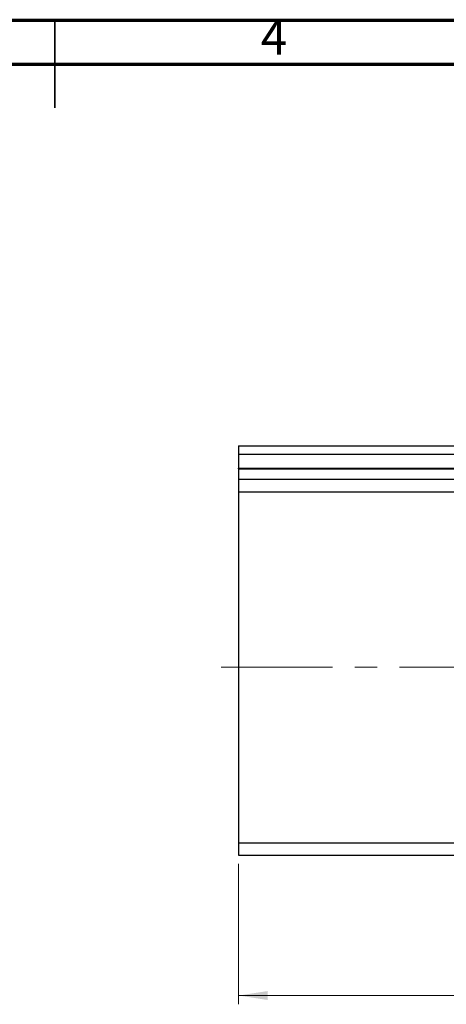
# Model space of a CAD drawing. Units: millimetres. Extents: x 15 to 415, y 5 to 292.
# Drawn here: x 211 to 260, y 180 to 292 of the extents above; entities that cross this region are included whole.
import ezdxf

# ---------------------------------------------------------------- set-up
doc = ezdxf.new("R2010")
doc.units = ezdxf.units.MM
doc.linetypes.add('CENTERX2', pattern=[20.32, 12.7, -2.54, 2.54, -2.54])
doc.styles.add('SLDTEXTSTYLE0', font='TXT', dxfattribs={"width": 0.75})
doc.dimstyles.new('SLDDIMSTYLE0', dxfattribs={"dimtxt": 3.5, "dimasz": 3.302, "dimexe": 0, "dimexo": 0.0625, "dimgap": 0.875, "dimtad": 1, "dimdec": 0, "dimlfac": 2.1, "dimrnd": 1e-09, "dimzin": 12, "dimdsep": 46, "dimtxsty": 'SLDTEXTSTYLE0', "dimsah": 1, "dimcen": 0.09, "dimadec": 0, "dimazin": 3, "dimtfac": 1, "dimtdec": 0, "dimtofl": 0, "dimtmove": 0, "dimatfit": 3, "dimfxl": 1, "dimfrac": 2, "dimtolj": 1, "dimtzin": 12, "dimarcsym": 0})

# ---------------------------------------------------------------- blocks, each defined once
blk = doc.blocks.new('_D_8')
at = {"color": 7, "linetype": 'Continuous', "lineweight": 0}
for p, q in [((314.51, 238.66), (314.51, 179.8)), ((235.94, 195.8), (235.94, 179.8)), ((235.94, 180.8), (314.51, 180.8))]:
    blk.add_line(p, q, dxfattribs=at)
at = {"color": 7, "linetype": 'Continuous', "lineweight": 18}
for points in [[(235.94, 180.8), (239.24, 180.29), (239.24, 181.31)], [(314.51, 180.8), (311.21, 181.31), (311.21, 180.29)]]:
    blk.add_solid(points, dxfattribs=at)
at = {"color": 7, "linetype": 'Continuous', "lineweight": 18, "insert": (276.71, 185.31), "char_height": 3.5, "attachment_point": 1, "style": 'SLDTEXTSTYLE0'}
blk.add_mtext('165', dxfattribs=at)

msp = doc.modelspace()

# ---------------------------------------------------------------- linework, layer by layer
at = {"color": 7, "linetype": 'Continuous', "lineweight": 70}
for p, q in [((15, 292), (415, 292)), ((20, 287), (410, 287))]:
    msp.add_line(p, q, dxfattribs=at)
at = {"color": 7, "linetype": 'Continuous', "lineweight": 35}
for p, q in [((215, 292.001), (215, 281.999)), ((215, 287), (215, 292))]:
    msp.add_line(p, q, dxfattribs=at)
at = {"color": 7, "linetype": 'Continuous', "lineweight": 25}
for p, q in [((235.94, 243.466), (282.369, 243.466)), ((235.94, 243.466), (235.94, 242.514)), ((235.94, 242.514), (282.369, 242.514)), ((235.94, 242.514), (235.94, 240.942)), ((235.94, 240.847), (235.94, 240.942)), ((235.94, 240.847), (281.273, 240.847)), ((235.94, 240.847), (235.94, 239.656)), ((235.94, 239.656), (314.511, 239.656)), ((235.94, 239.656), (235.94, 238.228)), ((235.94, 238.228), (235.94, 198.228)), ((235.94, 238.228), (314.511, 238.228)), ((235.94, 198.228), (314.511, 198.228)), ((235.94, 198.228), (235.94, 196.799)), ((235.94, 196.799), (314.511, 196.799))]:
    msp.add_line(p, q, dxfattribs=at)
at = {"color": 8, "linetype": 'Continuous', "lineweight": 25}
msp.add_line((235.94, 240.942), (281.273, 240.942), dxfattribs=at)
at = {"color": 7, "linetype": 'CENTERX2', "lineweight": 18}
msp.add_line((233.94, 218.228), (316.511, 218.228), dxfattribs=at)

# ---------------------------------------------------------------- texts
at = {"color": 7, "linetype": 'Continuous', "lineweight": 0, "insert": (239.96, 292.06), "char_height": 3.969, "attachment_point": 2, "style": 'SLDTEXTSTYLE0'}
msp.add_mtext('4', dxfattribs=at)

# ---------------------------------------------------------------- dimensions: what is measured, and where the dimension line sits
at = {"color": 7, "linetype": 'Continuous', "lineweight": 18}
dim = msp.add_linear_dim(base=(314.511, 180.799), p1=(235.94, 196.799), p2=(314.511, 239.656), dimstyle='SLDDIMSTYLE0', dxfattribs=at)
dim.commit()
dim.dimension.update_dxf_attribs({"geometry": '_D_8', "text_midpoint": (280.593, 180.799), "dimtype": 160})

doc.saveas('drawing.dxf')
